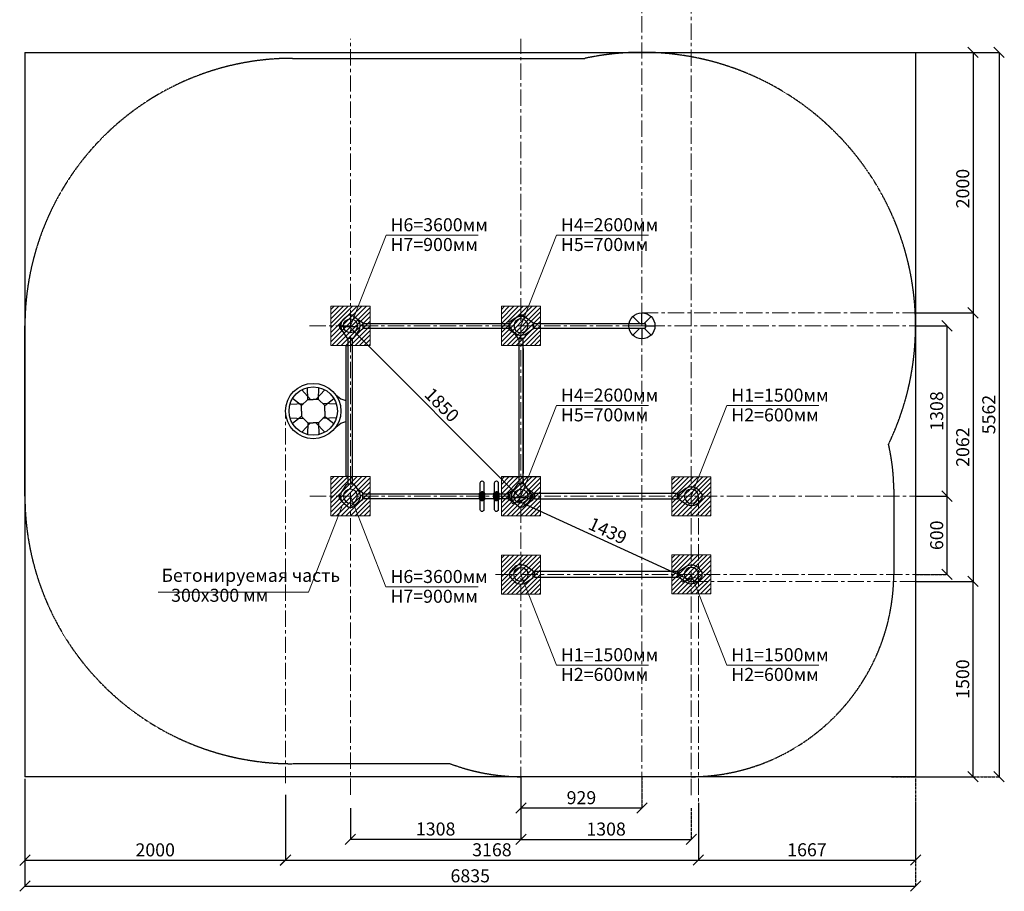
# Model space of a CAD drawing. Units: inches. Extents: x -554781 to 236091, y -104870 to 34755.
# Drawn here: x 211824 to 219381, y 19808 to 26500 of the extents above; entities that cross this region are included whole.
import ezdxf

# ---------------------------------------------------------------- set-up
doc = ezdxf.new("R2010")
doc.units = ezdxf.units.IN
doc.header["$MEASUREMENT"] = 0
for name, pattern in [('ACAD_ISO04W100', [30, 24, -3, 0, -3]), ('CENTER', [2, 1.25, -0.25, 0.25, -0.25]), ('DASHED', [0.75, 0.5, -0.25])]:
    doc.linetypes.add(name, pattern=pattern)
doc.layers.get('0').update_dxf_attribs({"lineweight": 5})
doc.layers.add('pamati', color=1, linetype='Continuous', lineweight=5)
doc.styles.get("Standard").update_dxf_attribs({"font": 'ARIALN.TTF'})
doc.styles.add('WROMLAT', font='arial.ttf', dxfattribs={"width": 0.8})
doc.dimstyles.new('Plāna_izmēri', dxfattribs={"dimscale": 500, "dimtxt": 0.0025, "dimasz": 0.007, "dimexe": 0.001, "dimexo": 0.001, "dimgap": 0.001, "dimtad": 1, "dimrnd": 0.05, "dimzin": 1, "dimtxsty": 'WROMLAT', "dimblk": 'OBLIQUE', "dimcen": 0.0017, "dimazin": 0, "dimtfac": 1, "dimtmove": 0, "dimatfit": 3, "dimfxl": 1.25, "dimfxlon": 1, "dimarcsym": 0})

# ---------------------------------------------------------------- blocks, each defined once
blk = doc.blocks.new('_Oblique')
at = {"color": 0, "linetype": 'ByBlock', "lineweight": -2}
blk.add_line((-0.5, -0.5), (0.5, 0.5), dxfattribs=at)
blk = doc.blocks.new('*D13')
at = {"layer": 'Defpoints', "color": 0, "lineweight": 13, "transparency": 16777216}
for p in [(218699.7, 20687.5), (211864.3, 20487.5), (218699.7, 19847.7)]:
    blk.add_point(p, dxfattribs=at)
at = {"layer": 'pamati', "color": 0, "lineweight": -2, "transparency": 16777216}
for p, q in [((211864.3, 20472.7), (211864.3, 19847.2)), ((211864.3, 19847.7), (218699.7, 19847.7))]:
    blk.add_line(p, q, dxfattribs=at)
at = {"layer": 'pamati', "color": 0, "linetype": 'ACAD_ISO04W100', "lineweight": -2, "transparency": 16777216}
blk.add_line((218699.7, 20472.7), (218699.7, 19847.2), dxfattribs=at)
at = {"layer": 'pamati', "color": 0, "lineweight": -2, "transparency": 16777216, "xscale": 80, "yscale": 80, "zscale": 80, "rotation": 180}
blk.add_blockref('_Oblique', (211864.3, 19847.7), dxfattribs=at)
at = {"layer": 'pamati', "color": 0, "lineweight": -2, "transparency": 16777216, "xscale": 80, "yscale": 80, "zscale": 80}
blk.add_blockref('_Oblique', (218699.7, 19847.7), dxfattribs=at)
at = {"layer": 'pamati', "color": 0, "transparency": 16777216, "insert": (215282, 19913.7), "char_height": 100, "attachment_point": 5}
blk.add_mtext('6835', dxfattribs=at)
blk = doc.blocks.new('*D14')
at = {"layer": 'Defpoints', "color": 0, "lineweight": 13, "transparency": 16777216}
for p in [(218699.7, 26249.5), (218699.7, 24249.5), (219140.7, 24249.5)]:
    blk.add_point(p, dxfattribs=at)
at = {"layer": 'pamati', "color": 0, "lineweight": -2, "transparency": 16777216}
for p, q in [((218700.2, 26249.5), (219141.2, 26249.5)), ((219140.7, 26249.5), (219140.7, 24249.5))]:
    blk.add_line(p, q, dxfattribs=at)
at = {"layer": 'pamati', "color": 0, "linetype": 'ACAD_ISO04W100', "lineweight": -2, "transparency": 16777216}
blk.add_line((218700.2, 24249.5), (219141.2, 24249.5), dxfattribs=at)
at = {"layer": 'pamati', "color": 0, "lineweight": -2, "transparency": 16777216, "xscale": 80, "yscale": 80, "zscale": 80}
for p, rotation in [((219140.7, 26249.5), 90), ((219140.7, 24249.5), 270)]:
    blk.add_blockref('_Oblique', p, dxfattribs=dict(at, rotation=rotation))
at = {"layer": 'pamati', "color": 0, "transparency": 16777216, "insert": (219074.7, 25203.5), "char_height": 100, "attachment_point": 5, "rotation": 90}
blk.add_mtext('2000', dxfattribs=at)
blk = doc.blocks.new('*D15')
at = {"layer": 'Defpoints', "color": 0, "lineweight": 13, "transparency": 16777216}
for p in [(218699.7, 22187.1), (216500.4, 20687.5), (219140.2, 20687.5)]:
    blk.add_point(p, dxfattribs=at)
at = {"layer": 'pamati', "color": 0, "lineweight": -2, "transparency": 16777216}
for p, q in [((218700.2, 22187.1), (219140.7, 22187.1)), ((219140.2, 22187.1), (219140.2, 20687.5))]:
    blk.add_line(p, q, dxfattribs=at)
at = {"layer": 'pamati', "color": 0, "linetype": 'ACAD_ISO04W100', "lineweight": -2, "transparency": 16777216}
blk.add_line((218515.2, 20687.5), (219140.7, 20687.5), dxfattribs=at)
at = {"layer": 'pamati', "color": 0, "lineweight": -2, "transparency": 16777216, "xscale": 80, "yscale": 80, "zscale": 80}
for p, rotation in [((219140.2, 22187.1), 90), ((219140.2, 20687.5), 270)]:
    blk.add_blockref('_Oblique', p, dxfattribs=dict(at, rotation=rotation))
at = {"layer": 'pamati', "color": 0, "transparency": 16777216, "insert": (219074.2, 21437.3), "char_height": 100, "attachment_point": 5, "rotation": 90}
blk.add_mtext('1500', dxfattribs=at)
blk = doc.blocks.new('*D16')
at = {"layer": 'Defpoints', "color": 0, "lineweight": 13, "transparency": 16777216}
for p in [(218699.7, 24149.5), (218699.7, 22841.5), (218940.7, 22841.5)]:
    blk.add_point(p, dxfattribs=at)
at = {"layer": 'pamati', "color": 0, "lineweight": -2, "transparency": 16777216}
for p, q in [((218700.2, 24149.5), (218941.2, 24149.5)), ((218940.7, 24149.5), (218940.7, 22841.5))]:
    blk.add_line(p, q, dxfattribs=at)
at = {"layer": 'pamati', "color": 0, "linetype": 'ACAD_ISO04W100', "lineweight": -2, "transparency": 16777216}
blk.add_line((218700.2, 22841.5), (218941.2, 22841.5), dxfattribs=at)
at = {"layer": 'pamati', "color": 0, "lineweight": -2, "transparency": 16777216, "xscale": 80, "yscale": 80, "zscale": 80}
for p, rotation in [((218940.7, 24149.5), 90), ((218940.7, 22841.5), 270)]:
    blk.add_blockref('_Oblique', p, dxfattribs=dict(at, rotation=rotation))
at = {"layer": 'pamati', "color": 0, "transparency": 16777216, "insert": (218874.7, 23495.5), "char_height": 100, "attachment_point": 5, "rotation": 90}
blk.add_mtext('1308', dxfattribs=at)
blk = doc.blocks.new('*D17')
at = {"layer": 'Defpoints', "color": 0, "lineweight": 13, "transparency": 16777216}
for p in [(213864.3, 20548.9), (217032.7, 20488.2), (217032.7, 20047.7)]:
    blk.add_point(p, dxfattribs=at)
at = {"layer": 'pamati', "color": 0, "lineweight": -2, "transparency": 16777216}
for p, q in [((213864.3, 20548.4), (213864.3, 20047.2)), ((213864.3, 20047.7), (217032.7, 20047.7))]:
    blk.add_line(p, q, dxfattribs=at)
at = {"layer": 'pamati', "color": 0, "linetype": 'ACAD_ISO04W100', "lineweight": -2, "transparency": 16777216}
blk.add_line((217032.7, 20487.7), (217032.7, 20047.2), dxfattribs=at)
at = {"layer": 'pamati', "color": 0, "lineweight": -2, "transparency": 16777216, "xscale": 80, "yscale": 80, "zscale": 80, "rotation": 180}
blk.add_blockref('_Oblique', (213864.3, 20047.7), dxfattribs=at)
at = {"layer": 'pamati', "color": 0, "lineweight": -2, "transparency": 16777216, "xscale": 80, "yscale": 80, "zscale": 80}
blk.add_blockref('_Oblique', (217032.7, 20047.7), dxfattribs=at)
at = {"layer": 'pamati', "color": 0, "transparency": 16777216, "insert": (215448.5, 20113.7), "char_height": 100, "attachment_point": 5}
blk.add_mtext('3168', dxfattribs=at)
blk = doc.blocks.new('*D20')
at = {"layer": 'Defpoints', "color": 0, "lineweight": 13, "transparency": 16777216}
for p in [(218699.7, 24249.5), (218699.7, 22187.1), (219140.7, 22187.1)]:
    blk.add_point(p, dxfattribs=at)
at = {"layer": 'pamati', "color": 0, "lineweight": -2, "transparency": 16777216}
for p, q in [((218700.2, 24249.5), (219141.2, 24249.5)), ((219140.7, 24249.5), (219140.7, 22187.1))]:
    blk.add_line(p, q, dxfattribs=at)
at = {"layer": 'pamati', "color": 0, "linetype": 'ACAD_ISO04W100', "lineweight": -2, "transparency": 16777216}
blk.add_line((218700.2, 22187.1), (219141.2, 22187.1), dxfattribs=at)
at = {"layer": 'pamati', "color": 0, "lineweight": -2, "transparency": 16777216, "xscale": 80, "yscale": 80, "zscale": 80}
for p, rotation in [((219140.7, 24249.5), 90), ((219140.7, 22187.1), 270)]:
    blk.add_blockref('_Oblique', p, dxfattribs=dict(at, rotation=rotation))
at = {"layer": 'pamati', "color": 0, "transparency": 16777216, "insert": (219074.7, 23218.3), "char_height": 100, "attachment_point": 5, "rotation": 90}
blk.add_mtext('2062', dxfattribs=at)
blk = doc.blocks.new('*D21')
at = {"layer": 'Defpoints', "color": 0, "lineweight": 13, "transparency": 16777216}
for p in [(218699.7, 26249.5), (218699.7, 20687.5), (219340.7, 20687.5)]:
    blk.add_point(p, dxfattribs=at)
at = {"layer": 'pamati', "color": 0, "lineweight": -2, "transparency": 16777216}
for p, q in [((218715.7, 26249.5), (219341.2, 26249.5)), ((219340.7, 26249.5), (219340.7, 20687.5))]:
    blk.add_line(p, q, dxfattribs=at)
at = {"layer": 'pamati', "color": 0, "linetype": 'ACAD_ISO04W100', "lineweight": -2, "transparency": 16777216}
blk.add_line((218715.7, 20687.5), (219341.2, 20687.5), dxfattribs=at)
at = {"layer": 'pamati', "color": 0, "lineweight": -2, "transparency": 16777216, "xscale": 80, "yscale": 80, "zscale": 80}
for p, rotation in [((219340.7, 26249.5), 90), ((219340.7, 20687.5), 270)]:
    blk.add_blockref('_Oblique', p, dxfattribs=dict(at, rotation=rotation))
at = {"layer": 'pamati', "color": 0, "transparency": 16777216, "insert": (219274.7, 23468.5), "char_height": 100, "attachment_point": 5, "rotation": 90}
blk.add_mtext('5562', dxfattribs=at)
blk = doc.blocks.new('*D25')
at = {"layer": 'Defpoints', "color": 0, "lineweight": 13, "transparency": 16777216}
for p in [(211864.3, 20687.5), (213864.3, 20487.4), (213864.3, 20047)]:
    blk.add_point(p, dxfattribs=at)
at = {"layer": 'pamati', "color": 0, "lineweight": -2, "transparency": 16777216}
for p, q in [((211864.3, 20672), (211864.3, 20046.5)), ((211864.3, 20047), (213864.3, 20047))]:
    blk.add_line(p, q, dxfattribs=at)
at = {"layer": 'pamati', "color": 0, "linetype": 'ACAD_ISO04W100', "lineweight": -2, "transparency": 16777216}
blk.add_line((213864.3, 20486.9), (213864.3, 20046.5), dxfattribs=at)
at = {"layer": 'pamati', "color": 0, "lineweight": -2, "transparency": 16777216, "xscale": 80, "yscale": 80, "zscale": 80, "rotation": 180}
blk.add_blockref('_Oblique', (211864.3, 20047), dxfattribs=at)
at = {"layer": 'pamati', "color": 0, "lineweight": -2, "transparency": 16777216, "xscale": 80, "yscale": 80, "zscale": 80}
blk.add_blockref('_Oblique', (213864.3, 20047), dxfattribs=at)
at = {"layer": 'pamati', "color": 0, "transparency": 16777216, "insert": (212864.3, 20113), "char_height": 100, "attachment_point": 5}
blk.add_mtext('2000', dxfattribs=at)
blk = doc.blocks.new('*D30')
at = {"layer": 'Defpoints', "color": 0, "lineweight": 13, "transparency": 16777216}
for p in [(215670.7, 20688.2), (216599.7, 20687.5), (216599.7, 20447.7)]:
    blk.add_point(p, dxfattribs=at)
at = {"layer": 'pamati', "color": 0, "lineweight": -2, "transparency": 16777216}
for p, q in [((215670.7, 20687.7), (215670.7, 20447.2)), ((215670.7, 20447.7), (216599.7, 20447.7))]:
    blk.add_line(p, q, dxfattribs=at)
at = {"layer": 'pamati', "color": 0, "linetype": 'ACAD_ISO04W100', "lineweight": -2, "transparency": 16777216}
blk.add_line((216599.7, 20687), (216599.7, 20447.2), dxfattribs=at)
at = {"layer": 'pamati', "color": 0, "lineweight": -2, "transparency": 16777216, "xscale": 80, "yscale": 80, "zscale": 80, "rotation": 180}
blk.add_blockref('_Oblique', (215670.7, 20447.7), dxfattribs=at)
at = {"layer": 'pamati', "color": 0, "lineweight": -2, "transparency": 16777216, "xscale": 80, "yscale": 80, "zscale": 80}
blk.add_blockref('_Oblique', (216599.7, 20447.7), dxfattribs=at)
at = {"layer": 'pamati', "color": 0, "transparency": 16777216, "insert": (216135.2, 20513.7), "char_height": 100, "attachment_point": 5}
blk.add_mtext('929', dxfattribs=at)
blk = doc.blocks.new('*D31')
at = {"layer": 'Defpoints', "color": 0, "lineweight": 13, "transparency": 16777216}
for p in [(218699.7, 20687.5), (217032.7, 20487.7), (218699.7, 20047.7)]:
    blk.add_point(p, dxfattribs=at)
at = {"layer": 'pamati', "color": 0, "linetype": 'ACAD_ISO04W100', "lineweight": -2, "transparency": 16777216}
blk.add_line((218699.7, 20672.7), (218699.7, 20047.2), dxfattribs=at)
at = {"layer": 'pamati', "color": 0, "lineweight": -2, "transparency": 16777216}
for p, q in [((217032.7, 20487.2), (217032.7, 20047.2)), ((217032.7, 20047.7), (218699.7, 20047.7))]:
    blk.add_line(p, q, dxfattribs=at)
at = {"layer": 'pamati', "color": 0, "lineweight": -2, "transparency": 16777216, "xscale": 80, "yscale": 80, "zscale": 80, "rotation": 180}
blk.add_blockref('_Oblique', (217032.7, 20047.7), dxfattribs=at)
at = {"layer": 'pamati', "color": 0, "lineweight": -2, "transparency": 16777216, "xscale": 80, "yscale": 80, "zscale": 80}
blk.add_blockref('_Oblique', (218699.7, 20047.7), dxfattribs=at)
at = {"layer": 'pamati', "color": 0, "transparency": 16777216, "insert": (217866.2, 20113.7), "char_height": 100, "attachment_point": 5}
blk.add_mtext('1667', dxfattribs=at)
blk = doc.blocks.new('A$C7DE92CB2')
at = {"lineweight": 30}
for points in [[(134.9, 126.1), (100.5, 175.8, 0.246363), (96.4, 178), (51.6, 178, 0.246363), (47.5, 175.8), (13.1, 126.1)], [(121.5, 27.3), (90.4, 1.2, -0.176264), (87.2, 0), (60.8, 0, -0.176264), (57.6, 1.2), (26.4, 27.3)]]:
    blk.add_lwpolyline(points, format="xyb", dxfattribs=at)
blk.add_circle((74, 84), 54, dxfattribs=at)
for start, end in [(145.35983, 230.01409), (309.98591, 34.64017)]:
    blk.add_arc((74, 84), 74, start, end, dxfattribs=at)
blk = doc.blocks.new('A$C24177F86')
at = {"color": 7, "lineweight": 30}
for points in [[(49.1, 15.1), (2.2, 47.5, -0.246363), (0, 51.6), (0, 96.4, -0.246363), (2.2, 100.5), (40.8, 127.2)], [(150.7, 26.4), (176.8, 57.6, 0.176264), (178, 60.8), (178, 87.2, 0.176264), (176.8, 90.4), (152.9, 118.9)]]:
    blk.add_lwpolyline(points, format="xyb", dxfattribs=at)
blk = doc.blocks.new('*D39')
at = {"layer": 'Defpoints', "color": 0, "lineweight": 13, "transparency": 16777216}
for p in [(214362.7, 20447.7), (215670.7, 20447.2), (215670.7, 20207.2)]:
    blk.add_point(p, dxfattribs=at)
at = {"layer": 'pamati', "color": 0, "lineweight": -2, "transparency": 16777216}
for p, q in [((214362.7, 20447.2), (214362.7, 20206.7)), ((214362.7, 20207.2), (215670.7, 20207.2))]:
    blk.add_line(p, q, dxfattribs=at)
at = {"layer": 'pamati', "color": 0, "linetype": 'ACAD_ISO04W100', "lineweight": -2, "transparency": 16777216}
blk.add_line((215670.7, 20446.7), (215670.7, 20206.7), dxfattribs=at)
at = {"layer": 'pamati', "color": 0, "lineweight": -2, "transparency": 16777216, "xscale": 80, "yscale": 80, "zscale": 80, "rotation": 180}
blk.add_blockref('_Oblique', (214362.7, 20207.2), dxfattribs=at)
at = {"layer": 'pamati', "color": 0, "lineweight": -2, "transparency": 16777216, "xscale": 80, "yscale": 80, "zscale": 80}
blk.add_blockref('_Oblique', (215670.7, 20207.2), dxfattribs=at)
at = {"layer": 'pamati', "color": 0, "transparency": 16777216, "insert": (215016.7, 20273.3), "char_height": 100, "attachment_point": 5}
blk.add_mtext('1308', dxfattribs=at)
blk = doc.blocks.new('*D40')
at = {"layer": 'Defpoints', "color": 0, "lineweight": 13, "transparency": 16777216}
for p in [(214363.1, 24149.5), (215662.2, 22832.6), (215670.7, 22841.1)]:
    blk.add_point(p, dxfattribs=at)
at = {"layer": 'pamati', "color": 0, "lineweight": -2, "transparency": 16777216}
for p, q in [((214362.7, 24149.1), (214354.2, 24140.6)), ((214354.6, 24141), (215662.2, 22832.6))]:
    blk.add_line(p, q, dxfattribs=at)
at = {"layer": 'pamati', "color": 0, "linetype": 'ACAD_ISO04W100', "lineweight": -2, "transparency": 16777216}
blk.add_line((215670.4, 22840.8), (215661.9, 22832.3), dxfattribs=at)
at = {"layer": 'pamati', "color": 0, "lineweight": -2, "transparency": 16777216, "xscale": 80, "yscale": 80, "zscale": 80}
for p, rotation in [((214354.6, 24141), 134.9845129078055), ((215662.2, 22832.6), 314.9845129078055)]:
    blk.add_blockref('_Oblique', p, dxfattribs=dict(at, rotation=rotation))
at = {"layer": 'pamati', "color": 0, "transparency": 16777216, "insert": (215055.1, 23533.5), "char_height": 100, "attachment_point": 5, "rotation": 314.98451}
blk.add_mtext('1850', dxfattribs=at)
blk = doc.blocks.new('Щит сверху')
at = {"color": 18, "lineweight": 30, "true_color": 0x000000}
blk.add_lwpolyline([(500, -20), (500, 0), (-500, 0), (-500, -20)], close=True, dxfattribs=at)
for points in [[(-124.2, -96.8), (-93.1, -58.3), (-81.4, -20)], [(124.2, -96.8), (93.1, -58.3), (81.4, -20)], [(-41.5, -179.4), (-95.6, -110.2)], [(-52.4, -91.2), (-58.7, -197.2)], [(41.5, -179.4), (95.6, -110.2)], [(52.4, -91.2), (58.7, -197.2)], [(-163.2, -180.8), (-89.7, -249.2)], [(0, -179.4), (-41.5, -179.4), (-89.7, -229.2), (-89.7, -269.2)], [(0, -179.4), (41.5, -179.4), (89.7, -229.2), (89.7, -269.2)], [(163.2, -180.8), (89.7, -249.2)], [(-89.7, -229.2), (-180.7, -226.7)], [(-163.2, -357.7), (-89.7, -289.3)], [(0, -359.1), (-41.5, -359.1), (-89.7, -309.3), (-89.7, -269.2)], [(0, -359.1), (41.5, -359.1), (89.7, -309.3), (89.7, -269.2)], [(89.7, -229.2), (180.7, -226.7)], [(163.2, -357.7), (89.7, -289.3)], [(-89.7, -309.3), (-180.7, -311.8)], [(-41.5, -359.1), (-95.6, -428.3)], [(-52.4, -447.3), (-58.7, -341.3)], [(41.5, -359.1), (95.6, -428.3)], [(52.4, -447.3), (58.7, -341.3)], [(89.7, -309.3), (180.7, -311.8)]]:
    blk.add_lwpolyline(points, dxfattribs=at)
for radius in [212.5, 185.6]:
    blk.add_circle((0, -269.2), radius, dxfattribs=at)
blk = doc.blocks.new('*D64')
at = {"layer": 'Defpoints', "color": 0, "lineweight": 13, "transparency": 16777216}
for p in [(215670.7, 20447.2), (216978.7, 20446.7), (216978.7, 20206.7)]:
    blk.add_point(p, dxfattribs=at)
at = {"layer": 'pamati', "color": 0, "lineweight": -2, "transparency": 16777216}
for p, q in [((215670.7, 20446.7), (215670.7, 20206.2)), ((215670.7, 20206.7), (216978.7, 20206.7))]:
    blk.add_line(p, q, dxfattribs=at)
at = {"layer": 'pamati', "color": 0, "linetype": 'ACAD_ISO04W100', "lineweight": -2, "transparency": 16777216}
blk.add_line((216978.7, 20446.2), (216978.7, 20206.2), dxfattribs=at)
at = {"layer": 'pamati', "color": 0, "lineweight": -2, "transparency": 16777216, "xscale": 80, "yscale": 80, "zscale": 80, "rotation": 180}
blk.add_blockref('_Oblique', (215670.7, 20206.7), dxfattribs=at)
at = {"layer": 'pamati', "color": 0, "lineweight": -2, "transparency": 16777216, "xscale": 80, "yscale": 80, "zscale": 80}
blk.add_blockref('_Oblique', (216978.7, 20206.7), dxfattribs=at)
at = {"layer": 'pamati', "color": 0, "transparency": 16777216, "insert": (216324.7, 20272.8), "char_height": 100, "attachment_point": 5}
blk.add_mtext('1308', dxfattribs=at)
blk = doc.blocks.new('*D65')
at = {"layer": 'Defpoints', "color": 0, "lineweight": 13, "transparency": 16777216}
for p in [(218699.7, 22841.5), (218699.7, 22241.1), (218940.7, 22241.1)]:
    blk.add_point(p, dxfattribs=at)
at = {"layer": 'pamati', "color": 0, "lineweight": -2, "transparency": 16777216}
for p, q in [((218700.2, 22841.5), (218941.2, 22841.5)), ((218940.7, 22841.5), (218940.7, 22241.1))]:
    blk.add_line(p, q, dxfattribs=at)
at = {"layer": 'pamati', "color": 0, "linetype": 'ACAD_ISO04W100', "lineweight": -2, "transparency": 16777216}
blk.add_line((218700.2, 22241.1), (218941.2, 22241.1), dxfattribs=at)
at = {"layer": 'pamati', "color": 0, "lineweight": -2, "transparency": 16777216, "xscale": 80, "yscale": 80, "zscale": 80}
for p, rotation in [((218940.7, 22841.5), 90), ((218940.7, 22241.1), 270)]:
    blk.add_blockref('_Oblique', p, dxfattribs=dict(at, rotation=rotation))
at = {"layer": 'pamati', "color": 0, "transparency": 16777216, "insert": (218874.7, 22541.3), "char_height": 100, "attachment_point": 5, "rotation": 90}
blk.add_mtext('600', dxfattribs=at)
blk = doc.blocks.new('*D66')
at = {"layer": 'Defpoints', "color": 0, "lineweight": 13, "transparency": 16777216}
for p in [(215671.1, 22841.5), (216978.7, 22241.1), (216961, 22202.4)]:
    blk.add_point(p, dxfattribs=at)
at = {"layer": 'pamati', "color": 0, "lineweight": -2, "transparency": 16777216}
for p, q in [((215670.9, 22841), (215653.1, 22802.3)), ((215653.3, 22802.8), (216961, 22202.4))]:
    blk.add_line(p, q, dxfattribs=at)
at = {"layer": 'pamati', "color": 0, "linetype": 'ACAD_ISO04W100', "lineweight": -2, "transparency": 16777216}
blk.add_line((216978.5, 22240.7), (216960.8, 22202), dxfattribs=at)
at = {"layer": 'pamati', "color": 0, "lineweight": -2, "transparency": 16777216, "xscale": 80, "yscale": 80, "zscale": 80}
for p, rotation in [((215653.3, 22802.8), 155.3396752163572), ((216961, 22202.4), 335.3396752163572)]:
    blk.add_blockref('_Oblique', p, dxfattribs=dict(at, rotation=rotation))
at = {"layer": 'pamati', "color": 0, "transparency": 16777216, "insert": (216331.9, 22563.9), "char_height": 100, "attachment_point": 5, "rotation": 335.33968}
blk.add_mtext('1439', dxfattribs=at)

msp = doc.modelspace()

# ---------------------------------------------------------------- hatches: boundary and pattern name
at = {"layer": 'pamati', "lineweight": 0}
h = msp.add_hatch(dxfattribs=at)
h.set_pattern_fill('ANSI31', scale=200, style=0)
h.set_pattern_definition([(45, (-197526.062, 525.004), (-17.6776695, 17.6776695), [])])
h.paths.add_polyline_path([(214512.8, 24299.7), (214212.8, 24299.7), (214212.8, 23999.7), (214512.8, 23999.7)])
h = msp.add_hatch(dxfattribs=at)
h.set_pattern_fill('ANSI31', scale=200, style=0)
h.set_pattern_definition([(45, (-196218.062, 525.004), (-17.6776695, 17.6776695), [])])
h.paths.add_polyline_path([(215820.8, 24299.7), (215520.8, 24299.7), (215520.8, 23999.7), (215820.8, 23999.7)])
h = msp.add_hatch(dxfattribs=at)
h.set_pattern_fill('ANSI31', scale=200, style=0)
h.set_pattern_definition([(45, (-197526.062, -782.996), (-17.6776695, 17.6776695), [])])
h.paths.add_polyline_path([(214512.8, 22991.7), (214212.8, 22991.7), (214212.8, 22691.7), (214512.8, 22691.7)])
h = msp.add_hatch(dxfattribs=at)
h.set_pattern_fill('ANSI31', scale=200, style=0)
h.set_pattern_definition([(45, (-196218.062, -782.996), (-17.6776695, 17.6776695), [])])
h.paths.add_polyline_path([(215820.8, 22991.7), (215520.8, 22991.7), (215520.8, 22691.7), (215820.8, 22691.7)])
h = msp.add_hatch(dxfattribs=at)
h.set_pattern_fill('ANSI31', scale=200, style=0)
h.set_pattern_definition([(45, (-194909.938, -783.604), (-17.6776695, 17.6776695), [])])
h.paths.add_polyline_path([(217129, 22991.1), (216829, 22991.1), (216829, 22691.1), (217129, 22691.1)])
h = msp.add_hatch(dxfattribs=at)
h.set_pattern_fill('ANSI31', scale=200, style=0)
h.set_pattern_definition([(45, (-196218.161, -1384.86), (-17.6776695, 17.6776695), [])])
h.paths.add_polyline_path([(215820.7, 22389.9), (215520.7, 22389.9), (215520.7, 22089.9), (215820.7, 22089.9)])
h = msp.add_hatch(dxfattribs=at)
h.set_pattern_fill('ANSI31', scale=200, style=0)
h.set_pattern_definition([(45, (-194910.161, -1383.604), (-17.6776695, 17.6776695), [])])
h.paths.add_polyline_path([(217128.7, 22391.1), (216828.7, 22391.1), (216828.7, 22091.1), (217128.7, 22091.1)])

# ---------------------------------------------------------------- linework, layer by layer
at = {"linetype": 'CENTER', "lineweight": 0, "ltscale": 100}
for p, q in [((216599.7, 20601.2), (216599.7, 29408.5)), ((216978.7, 20546.7), (216978.7, 29445.5)), ((214362.7, 20547.7), (214362.7, 26353.5)), ((215670.7, 20638.2), (215670.7, 26353.5)), ((214049.6, 24149.5), (218941.2, 24149.5)), ((213864.3, 20637.8), (213864.3, 23495.5)), ((214051.9, 22841.5), (218941.2, 22841.5)), ((217032.7, 20147.7), (217032.7, 22841.5)), ((215475, 22241.1), (218940.7, 22241.1))]:
    msp.add_line(p, q, dxfattribs=at)
at = {"color": 7, "lineweight": 30}
for p, q in [((211864.3, 26249.5), (211864.3, 20687.5)), ((211864.3, 26249.5), (218699.7, 26249.5)), ((218699.7, 26249.5), (218699.7, 20687.5)), ((215687.7, 22974.3), (215687.7, 22935.5)), ((218699.7, 20687.5), (211864.3, 20687.5))]:
    msp.add_line(p, q, dxfattribs=at)
at = {"color": 1}
for p, q in [((214635.6, 24845.8), (214363.1, 24149.5)), ((214635.6, 24845.8), (215342.3, 24845.8)), ((215943.3, 24845.8), (215670.7, 24149.5)), ((215943.3, 24845.8), (216650, 24845.8)), ((215943.3, 23537.8), (215670.7, 22841.5)), ((215943.3, 23537.8), (216650, 23537.8)), ((217251.3, 23537.5), (216978.7, 22841.1)), ((217251.3, 23537.5), (217958, 23537.5)), ((214635.3, 22145.1), (214362.7, 22841.5)), ((215943.3, 21544.8), (215670.7, 22241.1)), ((217251.3, 21544.8), (216978.7, 22241.1)), ((214635.3, 22145.1), (215342, 22145.1)), ((215943.3, 21544.8), (216650, 21544.8)), ((217251.3, 21544.8), (217958, 21544.8))]:
    msp.add_line(p, q, dxfattribs=at)
at = {"lineweight": 30}
for p, q in [((214456.7, 24166.5), (215577.1, 24166.5)), ((214456.7, 24132.5), (215577.1, 24132.5)), ((215764.7, 24166.5), (216624.7, 24166.5)), ((215764.7, 24132.5), (216624.7, 24132.5)), ((214345.7, 22935.5), (214345.7, 24055.5)), ((214379.7, 22935.5), (214379.7, 24055.5)), ((215653.7, 24055.5), (215653.7, 22935.5)), ((215688.1, 22935.8), (215688.1, 24055.8)), ((215687.7, 23974.3), (215687.7, 23016.7)), ((214456.7, 22858.5), (215354.1, 22858.5)), ((214456.7, 22824.5), (215354.1, 22824.5)), ((215391.1, 22858.5), (215464.1, 22858.5)), ((215391.1, 22824.5), (215464.1, 22824.5)), ((215501.1, 22858.5), (215577.1, 22858.5)), ((215501.1, 22824.5), (215577.1, 22824.5)), ((215774.7, 22856.1), (215764.7, 22856.1)), ((215774.7, 22826.1), (215764.7, 22826.1)), ((216884.7, 22856.1), (216875, 22856.1)), ((216884.7, 22826.1), (216875, 22826.1)), ((215774.7, 22256.1), (215764.7, 22256.1)), ((215774.7, 22226.1), (215764.7, 22226.1)), ((216884.7, 22256.1), (216875, 22256.1)), ((216884.7, 22226.1), (216875, 22226.1))]:
    msp.add_line(p, q, dxfattribs=at)
at = {"color": 7}
for p, q in [((214040.9, 22104.8), (214297.7, 22760.9)), ((212886.3, 22104.8), (214040.9, 22104.8))]:
    msp.add_line(p, q, dxfattribs=at)
at = {"color": 7, "lineweight": 30}
msp.add_lwpolyline([(215626.2, 24208.4), (215579.2, 24176, 0.246363), (215577.1, 24171.9), (215577.1, 24127.1, 0.246363), (215579.2, 24123), (215617.9, 24096.3)], format="xyb", dxfattribs=at)
at = {"linetype": 'CENTER', "lineweight": 0, "ltscale": 100}
for points in [[(216599.7, 24249.5), (219141.2, 24249.5)], [(216978.7, 22187.1), (219141.2, 22187.1)]]:
    msp.add_lwpolyline(points, dxfattribs=at)
at = {"lineweight": 30}
for points in [[(215774.7, 22820.1), (216875, 22820.1), (216875, 22862.1), (215774.7, 22862.1)], [(215774.7, 22220.1), (216875, 22220.1), (216875, 22262.1), (215774.7, 22262.1)]]:
    msp.add_lwpolyline(points, close=True, dxfattribs=at)
at = {"layer": 'pamati', "color": 102, "linetype": 'DASHED', "lineweight": 30}
msp.add_lwpolyline([(215671, 20687.5, -0.088914), (215128.9, 20787.5), (213918.3, 20787.5, -0.414726), (211864.3, 22841.5), (211864.3, 24149.5, -0.414214), (213918.3, 26203.5), (216162.6, 26203.5, -0.623005), (218492.3, 23239.5, -0.055672), (218532.7, 22895.1), (218532.7, 22240.8, -0.411114), (216978.7, 20687.5)], format="xyb", close=True, dxfattribs=at)
at = {"layer": 'pamati', "color": 7, "lineweight": 0}
for points in [[(214212.8, 23999.7), (214512.8, 23999.7), (214512.8, 24299.7), (214212.8, 24299.7)], [(215520.8, 23999.7), (215820.8, 23999.7), (215820.8, 24299.7), (215520.8, 24299.7)], [(214212.8, 22691.7), (214512.8, 22691.7), (214512.8, 22991.7), (214212.8, 22991.7)], [(215520.7, 22691.1), (215820.7, 22691.1), (215820.7, 22991.1), (215520.7, 22991.1)], [(215520.8, 22691.7), (215820.8, 22691.7), (215820.8, 22991.7), (215520.8, 22991.7)], [(216829, 22691.1), (217129, 22691.1), (217129, 22991.1), (216829, 22991.1)], [(215520.7, 22089.9), (215820.7, 22089.9), (215820.7, 22389.9), (215520.7, 22389.9)], [(216828.7, 22091.1), (217128.7, 22091.1), (217128.7, 22391.1), (216828.7, 22391.1)]]:
    msp.add_lwpolyline(points, close=True, dxfattribs=at)
at = {"layer": 'pamati', "color": 18, "lineweight": 30, "true_color": 0x000000}
for points in [[(216582.7, 24166.5), (216529, 24220.2)], [(216599.7, 24166.5), (216599.7, 24249.5)], [(216616.7, 24166.5), (216670.4, 24220.2)], [(216582.7, 24132.5), (216529, 24078.8)], [(216599.7, 24132.5), (216599.7, 24049.5)], [(216616.7, 24132.5), (216670.4, 24078.8)], [(216624.7, 24166.5), (216624.7, 24132.5)], [(216632.9, 24149.5), (216699.7, 24149.5)], [(215375, 22876.8), (215362.1, 22865.7)], [(215380.1, 22874.1), (215362.1, 22858.5)], [(215383, 22867.8), (215362.1, 22849.7)], [(215383.1, 22859.6), (215362.1, 22841.5)], [(215380.1, 22857.1), (215362.1, 22841.5)], [(215383.1, 22851), (215362.1, 22833)], [(215383.1, 22842.6), (215362.1, 22824.5)], [(215383.1, 22832.1), (215362.1, 22814)], [(215383.1, 22823.5), (215365.6, 22808.4)], [(215485, 22876.8), (215472.1, 22865.7)], [(215490.1, 22874.1), (215472.1, 22858.5)], [(215493, 22867.8), (215472.1, 22849.7)], [(215493.1, 22859.6), (215472.1, 22841.5)], [(215490.1, 22857.1), (215472.1, 22841.5)], [(215493.1, 22851), (215472.1, 22833)], [(215493.1, 22842.6), (215472.1, 22824.5)], [(215493.1, 22832.1), (215472.1, 22814)], [(215493.1, 22823.5), (215475.6, 22808.4)], [(215383, 22814.9), (215372.7, 22806)], [(215493, 22814.9), (215482.7, 22806)]]:
    msp.add_lwpolyline(points, dxfattribs=at)
at = {"layer": 'pamati', "color": 251, "lineweight": 13, "true_color": 0x636466}
for points in [[(216599.7, 24149.5), (216499.7, 24149.5)], [(215362.1, 22841.5), (215383.1, 22841.5)]]:
    msp.add_lwpolyline(points, dxfattribs=at)
at = {"layer": 'pamati', "color": 18, "lineweight": 30, "true_color": 0x000000}
for points in [[(215358.6, 22869), (215358.6, 22945, -0.414214), (215372.6, 22959), (215372.6, 22959, -0.414214), (215386.6, 22945), (215386.6, 22869)], [(215468.6, 22869), (215468.6, 22945, -0.414214), (215482.6, 22959), (215482.6, 22959, -0.414214), (215496.6, 22945), (215496.6, 22869)], [(215362.3, 22814), (215359.1, 22814, -0.414214), (215354.1, 22819), (215354.1, 22864, -0.414214), (215359.1, 22869), (215362.3, 22869)], [(215382.9, 22869), (215386.1, 22869, -0.414214), (215391.1, 22864), (215391.1, 22819, -0.414214), (215386.1, 22814), (215382.9, 22814)], [(215472.3, 22814), (215469.1, 22814, -0.414214), (215464.1, 22819), (215464.1, 22864, -0.414214), (215469.1, 22869), (215472.3, 22869)], [(215492.9, 22869), (215496.1, 22869, -0.414214), (215501.1, 22864), (215501.1, 22819, -0.414214), (215496.1, 22814), (215492.9, 22814)], [(215386.6, 22814), (215386.6, 22738, -0.414214), (215372.6, 22724), (215372.6, 22724, -0.414214), (215358.6, 22738), (215358.6, 22814)], [(215496.6, 22814), (215496.6, 22738, -0.414214), (215482.6, 22724), (215482.6, 22724, -0.414214), (215468.6, 22738), (215468.6, 22814)]]:
    msp.add_lwpolyline(points, format="xyb", dxfattribs=at)
for points in [[(215372.1, 22877), (215373.1, 22877, -0.414214), (215383.1, 22867), (215383.1, 22816, -0.414214), (215373.1, 22806), (215372.1, 22806, -0.414214), (215362.1, 22816), (215362.1, 22867, -0.414214)], [(215482.1, 22877), (215483.1, 22877, -0.414214), (215493.1, 22867), (215493.1, 22816, -0.414214), (215483.1, 22806), (215482.1, 22806, -0.414214), (215472.1, 22816), (215472.1, 22867, -0.414214)]]:
    msp.add_lwpolyline(points, format="xyb", close=True, dxfattribs=at)
msp.add_circle((216599.7, 24149.5), 100, dxfattribs=at)
msp.add_arc((216611.1, 24149.5), 21.8, 308.72216, 51.27784, dxfattribs=at)

# ---------------------------------------------------------------- block references
at = {"color": 1}
for p, rotation in [((214436.7, 24233.5), 180), ((215586.7, 22315.1), 270)]:
    msp.add_blockref('A$C7DE92CB2', p, dxfattribs=dict(at, rotation=rotation))
at = {"color": 1, "xscale": -1}
for p, rotation in [((215586.7, 24075.5), 270), ((217062.7, 22915.1), 90), ((217062.7, 22315.1), 90)]:
    msp.add_blockref('A$C7DE92CB2', p, dxfattribs=dict(at, rotation=rotation))
msp.add_blockref('A$C7DE92CB2', (214436.7, 22757.5), dxfattribs=at)
at = {"color": 1}
msp.add_blockref('A$C7DE92CB2', (215596.7, 22757.5), dxfattribs=at)
at = {"layer": 'pamati', "color": 1, "rotation": 180}
msp.add_blockref('A$C24177F86', (214456.7, 24223.5), dxfattribs=at)
at = {"layer": 'pamati', "color": 1, "xscale": -1, "rotation": 270}
msp.add_blockref('A$C24177F86', (215596.7, 24055.6), dxfattribs=at)
at = {"layer": 'pamati', "rotation": 270}
msp.add_blockref('Щит сверху', (214346.1, 23495.5), dxfattribs=at)
at = {"layer": 'pamati', "color": 1, "xscale": -1}
for p in [(214456.7, 22767.5), (215764.7, 22767.1)]:
    msp.add_blockref('A$C24177F86', p, dxfattribs=at)
at = {"layer": 'pamati', "color": 1}
msp.add_blockref('A$C24177F86', (215576.9, 22767.5), dxfattribs=at)

# ---------------------------------------------------------------- texts
at = {"color": 1, "char_height": 100, "width": 3534.19, "attachment_point": 1}
for s, insert in [('H6=3600мм          ', (214670.2, 24975.7)), ('H4=2600мм          ', (215977.8, 24975.7)), ('H7=900мм          ', (214670.2, 24824)), ('H5=700мм          ', (215977.8, 24824)), ('H4=2600мм          ', (215977.8, 23667.7)), ('H1=1500мм          ', (217285.8, 23667.3)), ('H5=700мм          ', (215977.8, 23516)), ('H2=600мм          ', (217285.8, 23515.6)), ('H6=3600мм          ', (214669.8, 22274.9)), ('H7=900мм          ', (214669.8, 22123.2)), ('H1=1500мм          ', (215977.8, 21674.6)), ('H1=1500мм          ', (217285.8, 21674.6)), ('H2=600мм          ', (215977.8, 21522.9)), ('H2=600мм          ', (217285.8, 21522.9))]:
    msp.add_mtext(s, dxfattribs=dict(at, insert=insert))
at = {"color": 7, "char_height": 100, "width": 3534.19, "attachment_point": 1}
for s, insert in [('{\\C256;Бетонируемая часть\\fArial Narrow|b0|i0|c186|p34;\\H1.41667x; \\H0.70588x;\\P\\H1.69445x; \\H0.59016x;\\P\\H1.60186x; \\H0.62428x;\\P}        {\\H1.46605x; }', (212911.9, 22283.9)), ('{\\C256;300x300 мм\\fArial Narrow|b0|i0|c186|p34;\\H1.42076x; \\H0.70385x;\\P}        {\\H1.52642x; }', (212986.6, 22130.8))]:
    msp.add_mtext(s, dxfattribs=dict(at, insert=insert))

# ---------------------------------------------------------------- dimensions: what is measured, and where the dimension line sits
at = {"layer": 'pamati', "color": 7}
for base, p1, p2, angle, picture, middle, dimtype in [((219140.7, 24249.5), (218699.7, 26249.5), (218699.7, 24249.5), 90, '*D14', (219140.7, 25203.5), 160), ((219340.7, 20687.5), (218699.7, 26249.5), (218699.7, 20687.5), 90, '*D21', (219340.7, 23468.5), 160), ((219140.7, 22187.1), (218699.7, 24249.5), (218699.7, 22187.1), 90, '*D20', (219140.7, 23218.3), 160), ((218940.7, 22841.5), (218699.7, 24149.5), (218699.7, 22841.5), 90, '*D16', (218940.7, 23495.5), 160), ((216961, 22202.4), (215671.1, 22841.5), (216978.7, 22241.1), 335.33968, '*D66', (216304.3, 22503.9), 161), ((218940.7, 22241.1), (218699.7, 22841.5), (218699.7, 22241.1), 90, '*D65', (218940.7, 22541.3), 160), ((219140.2, 20687.5), (218699.7, 22187.1), (216500.4, 20687.5), 90, '*D15', (219140.2, 21437.3), 160)]:
    dim = msp.add_linear_dim(base=base, p1=p1, p2=p2, angle=angle, dimstyle='Plāna_izmēri', override={"dimtxt": 0.2, "dimasz": 0.16, "dimgap": 0.03, "dimdec": 0, "dimtxsty": 'Standard'}, dxfattribs=at)
    dim.commit()
    dim.dimension.update_dxf_attribs({"geometry": picture, "text_midpoint": middle, "dimtype": dimtype})
dim = msp.add_aligned_dim(p1=(214363.1, 24149.5), p2=(215670.7, 22841.1), distance=-12, dimstyle='Plāna_izmēri', override={"dimtxt": 0.2, "dimasz": 0.16, "dimgap": 0.03, "dimdec": 0, "dimtxsty": 'Standard'}, dxfattribs=at)
dim.commit()
dim.dimension.update_dxf_attribs({"geometry": '*D40', "text_midpoint": (215055.1, 23533.5)})
for base, p1, p2, picture, middle in [((218699.7, 19847.7), (211864.3, 20487.5), (218699.7, 20687.5), '*D13', (215282, 19913.7)), ((213864.3, 20047), (211864.3, 20687.5), (213864.3, 20487.4), '*D25', (212864.3, 20113)), ((216599.7, 20447.7), (215670.7, 20688.2), (216599.7, 20687.5), '*D30', (216135.2, 20513.7)), ((218699.7, 20047.7), (217032.7, 20487.7), (218699.7, 20687.5), '*D31', (217866.2, 20113.7)), ((215670.7, 20207.2), (214362.7, 20447.7), (215670.7, 20447.2), '*D39', (215016.7, 20273.3)), ((216978.7, 20206.7), (215670.7, 20447.2), (216978.7, 20446.7), '*D64', (216324.7, 20272.8))]:
    dim = msp.add_linear_dim(base=base, p1=p1, p2=p2, dimstyle='Plāna_izmēri', override={"dimtxt": 0.2, "dimasz": 0.16, "dimgap": 0.03, "dimdec": 0, "dimtxsty": 'Standard'}, dxfattribs=at)
    dim.commit()
    dim.dimension.update_dxf_attribs({"geometry": picture, "text_midpoint": middle})
dim = msp.add_linear_dim(base=(217032.7, 20047.7), p1=(213864.3, 20548.9), p2=(217032.7, 20488.2), dimstyle='Plāna_izmēri', override={"dimtxt": 0.2, "dimasz": 0.16, "dimgap": 0.03, "dimdec": 0, "dimtxsty": 'Standard'}, dxfattribs=at)
dim.commit()
dim.dimension.update_dxf_attribs({"geometry": '*D17', "text_midpoint": (215448.5, 20047.7), "dimtype": 160})

doc.saveas('drawing.dxf')
